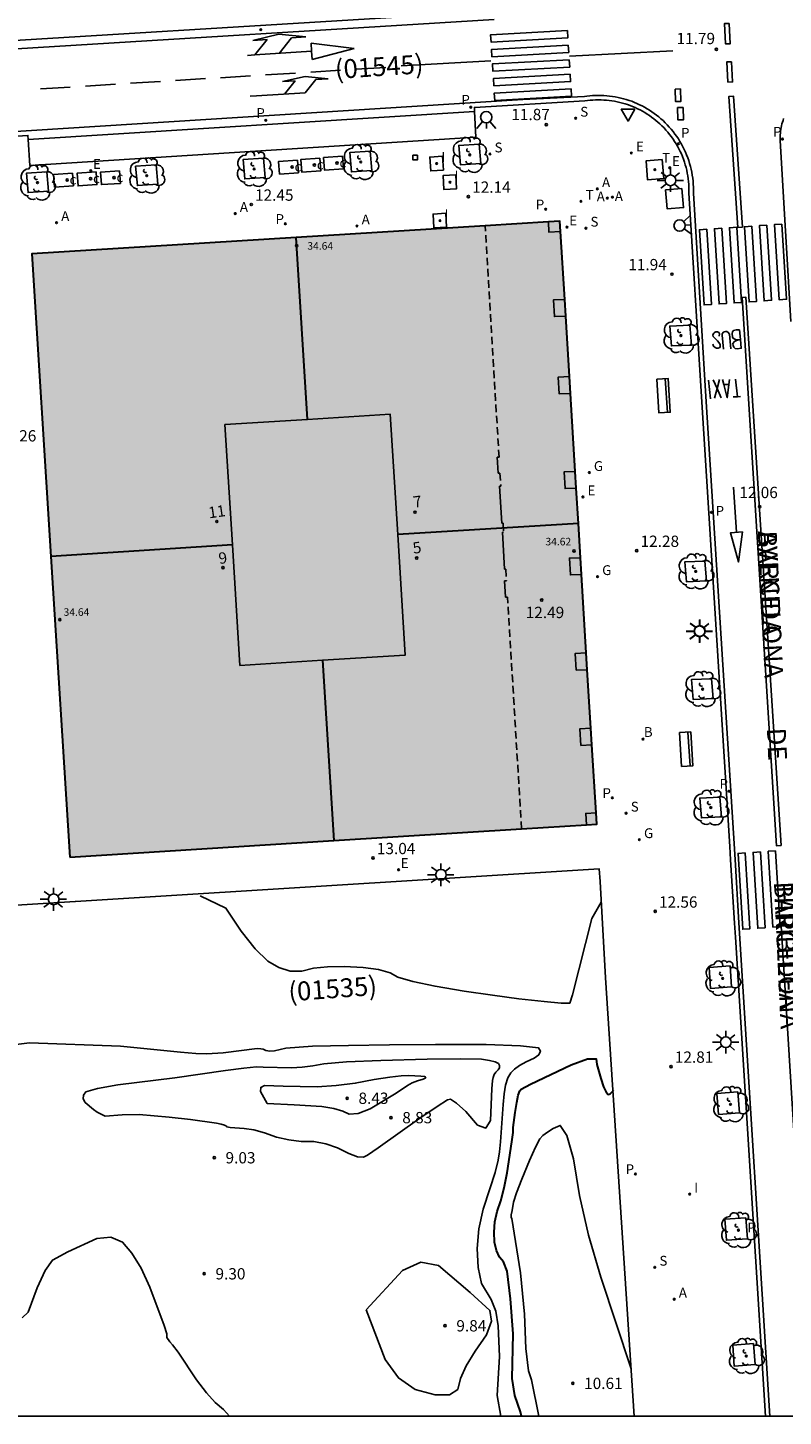
# Model space of a CAD drawing. Units: millimetres. Extents: x 583093 to 583446, y 4795540 to 4795791.
# Drawn here: x 583337 to 583387, y 4795540 to 4795632 of the extents above; entities that cross this region are included whole.
import ezdxf
from ezdxf.enums import TextEntityAlignment as Align

# ---------------------------------------------------------------- set-up
doc = ezdxf.new("R2010")
doc.units = ezdxf.units.MM
doc.linetypes.add('TRAZOS_NORMALES', pattern=[0.75, 0.5, -0.25])
for name, color, linetype in [('010106', 9, 'Continuous'), ('020104', 34, 'Continuous'), ('020204', 9, 'Continuous'), ('020308', 9, 'Continuous'), ('060108', 9, 'Continuous'), ('060113', 4, 'Continuous'), ('060130', 9, 'Continuous'), ('070106', 6, 'Continuous'), ('070117', 9, 'Continuous'), ('080104', 9, 'TRAZOS_NORMALES'), ('080119', 7, 'Continuous'), ('080201', 9, 'Continuous'), ('080202', 9, 'Continuous'), ('080302', 9, 'Continuous'), ('080303', 9, 'Continuous'), ('080306', 9, 'Continuous'), ('080308', 9, 'Continuous'), ('080312', 8, 'Continuous'), ('090113', 9, 'Continuous'), ('090202', 1, 'Continuous'), ('090214', 9, 'Continuous'), ('090302', 9, 'Continuous'), ('100101', 9, 'Continuous'), ('100116', 71, 'Continuous'), ('100202', 3, 'Continuous'), ('200202', 4, 'Continuous'), ('200205', 4, 'Continuous'), ('200302', 4, 'Continuous'), ('200305', 4, 'Continuous'), ('210203', 4, 'Continuous'), ('210204', 9, 'Continuous'), ('210205', 4, 'Continuous'), ('210303', 4, 'Continuous'), ('210304', 9, 'Continuous'), ('210305', 4, 'Continuous'), ('220205', 1, 'Continuous'), ('220207', 9, 'Continuous'), ('220305', 1, 'Continuous'), ('220307', 9, 'Continuous'), ('230204', 9, 'Continuous'), ('230304', 9, 'Continuous'), ('240104', 1, 'Continuous'), ('240205', 1, 'Continuous'), ('240305', 1, 'Continuous'), ('250206', 9, 'Continuous'), ('250207', 9, 'Continuous'), ('260101', 9, 'Continuous'), ('260203', 9, 'Continuous'), ('260204', 9, 'Continuous'), ('260205', 9, 'Continuous'), ('260303', 9, 'Continuous'), ('270104', 9, 'Continuous'), ('270204', 9, 'Continuous'), ('270304', 9, 'Continuous'), ('990501', 21, 'Continuous'), ('990507', 41, 'Continuous')]:
    doc.layers.add(name, color=color, linetype=linetype)
for name, color, linetype, lineweight in [('020105', 24, 'Continuous', 30), ('080111', 7, 'Continuous', 30), ('080118', 9, 'Continuous', 30)]:
    doc.layers.add(name, color=color, linetype=linetype, lineweight=lineweight)
doc.styles.add('ARIAL', font='ARIAL.TTF', dxfattribs={"height": 1})
doc.styles.add('ARIALI', font='ARIALI.TTF', dxfattribs={"height": 1})
doc.styles.add('ROMANS', font='romans__.ttf', dxfattribs={"height": 1})

# ---------------------------------------------------------------- blocks, each defined once
blk = doc.blocks.new('PUNTO')
blk.add_circle((0, 0), 0.075)
at = {"layer": '080201'}
blk.add_attdef('NPUNTO', (1750647.62, 14388242.503, 59.113), '', height=0.75, dxfattribs=at)
blk = doc.blocks.new('ARBOL')
blk.add_circle((0, 0), 0.0587)
for centre, radius, start, end in [((-0.28, 0.855), 0.3, 359.28777, 173.60777), ((0.097, 0.97), 0.21, 23.15651, 160.46651), ((0.438, 0.881), 0.24, 301.57804, 139.32804), ((-0.564, 0.381), 0.532, 92.28, 254.58), ((-0.091, 0.321), 0.12, 119.14, 310.56), ((0.656, 0.288), 0.443, 319.85562, 114.76562), ((0.819, -0.249), 0.383, 235.52754, 62.02753), ((-0.556, -0.339), 0.555, 142.64, 266.54), ((-0.039, -0.384), 0.21, 189.64, 323.88), ((0.299, -0.624), 0.532, 224.67, 0.24), ((-0.301, -0.676), 0.45, 213.78, 295.32)]:
    blk.add_arc(centre, radius, start, end)
blk = doc.blocks.new('REIND')
blk.add_circle((0, 0), 0.055)
blk = doc.blocks.new('REGALU')
blk.add_circle((0, 0), 0.055)
blk = doc.blocks.new('REGELE')
blk.add_circle((0, 0), 0.055)
blk = doc.blocks.new('PLUVI3')
blk.add_circle((0, 0), 0.055)
blk = doc.blocks.new('COTAPU')
blk.add_circle((0, 0), 0.075)
blk = doc.blocks.new('SEMAFO')
for p, q in [((-0.24, -0.29), (-0.625, -0.75)), ((0.005, -0.375), (0.005, -0.74)), ((0.24, -0.29), (0.625, -0.75))]:
    blk.add_line(p, q)
blk.add_circle((0, 0), 0.375)
blk = doc.blocks.new('REGTRA')
blk.add_circle((0, 0), 0.055)
blk = doc.blocks.new('BOCAR')
blk.add_circle((0, 0), 0.055)
blk = doc.blocks.new('BloquePortal')
blk.add_circle((0, 0), 0.075)
at = {"flags": 5}
blk.add_attdef('INDICE', text='', height=0.75, dxfattribs=at).set_placement((0, 0), align=Align.MIDDLE_CENTER)
blk = doc.blocks.new('SANEA')
blk.add_circle((0, 0), 0.055)
blk = doc.blocks.new('CONBASUR')
blk.add_circle((0, 0), 0.075)
blk = doc.blocks.new('FOCO')
at = {"flags": 128}
blk.add_lwpolyline([(-0.152, 0.152), (0.152, 0.152), (0.152, -0.152), (-0.152, -0.152), (-0.152, 0.152)], dxfattribs=at)
blk = doc.blocks.new('RETEL')
blk.add_circle((0, 0), 0.055)
blk = doc.blocks.new('FAROLA')
for p, q in [((-0.355, 0), (-0.895, 0)), ((-0.63, 0.51), (-0.255, 0.245)), ((0, 0.355), (0, 0.755)), ((0.605, 0.49), (0.276, 0.223)), ((0.355, 0), (0.855, 0)), ((-0.65, -0.52), (-0.255, -0.24)), ((0, -0.355), (0, -0.755)), ((0.585, -0.52), (0.256, -0.246))]:
    blk.add_line(p, q)
blk.add_circle((0, 0), 0.355)
blk = doc.blocks.new('SETRA')
at = {"linetype": 'Continuous'}
blk.add_lwpolyline([(0.451, 0.26), (-0.45, 0.26), (-0.001, -0.52)], close=True, dxfattribs=at)
blk = doc.blocks.new('PLUVI2')
blk.add_circle((0, 0), 0.055)
blk = doc.blocks.new('ABAS')
blk.add_circle((0, 0), 0.055)
blk = doc.blocks.new('REGAS')
blk.add_circle((0, 0), 0.055)
blk = doc.blocks.new('BANCO')
blk.add_line((1.125, 0.1875), (-1.125, 0.1875))
blk.add_lwpolyline([(1.125, 0.75), (1.125, 0), (-1.125, 0), (-1.125, 0.75)], close=True)

msp = doc.modelspace()

# ---------------------------------------------------------------- hatches: boundary and pattern name
at = {"layer": '990501'}
for points in [[(583355.247, 4795606.239), (583360.736, 4795606.582), (583361.234, 4795598.598), (583373.213, 4795599.345), (583371.989, 4795619.38), (583367.031, 4795619.077), (583354.494, 4795618.303)], [(583350.256, 4795597.913), (583349.758, 4795605.897), (583355.247, 4795606.239), (583354.494, 4795618.303), (583336.945, 4795617.22), (583338.209, 4795597.161)], [(583361.234, 4795598.598), (583361.732, 4795590.613), (583356.243, 4795590.271), (583356.989, 4795578.316), (583374.431, 4795579.403), (583373.213, 4795599.345)], [(583356.243, 4795590.271), (583350.754, 4795589.928), (583350.256, 4795597.913), (583338.209, 4795597.161), (583339.465, 4795577.224), (583356.989, 4795578.316)]]:
    msp.add_hatch(color=256, dxfattribs=at).paths.add_polyline_path(points)
at = {"layer": '990507'}
msp.add_hatch(color=256, dxfattribs=at).paths.add_polyline_path([(583361.234, 4795598.598), (583360.736, 4795606.582), (583355.247, 4795606.239), (583349.758, 4795605.897), (583350.256, 4795597.913), (583350.754, 4795589.928), (583356.243, 4795590.271), (583361.732, 4795590.613)])

# ---------------------------------------------------------------- linework, layer by layer
at = {"layer": '010106', "flags": 128}
msp.add_lwpolyline([(583094.162, 4795540.171), (583444.152, 4795540.164), (583444.158, 4795790.156), (583094.167, 4795790.164)], close=True, dxfattribs=at)
at = {"layer": '020104', "flags": 128}
for points, elevation in [([(583348.125, 4795574.647), (583349.826, 4795573.845), (583350.845, 4795572.305), (583351.775, 4795571.135), (583352.615, 4795570.335), (583353.345, 4795569.905), (583354.095, 4795569.675), (583354.865, 4795569.655), (583355.635, 4795569.855), (583356.575, 4795569.955), (583357.675, 4795569.975), (583358.935, 4795569.905), (583359.945, 4795569.765), (583360.715, 4795569.555), (583361.245, 4795569.265), (583362.235, 4795568.975), (583363.705, 4795568.664), (583365.645, 4795568.344), (583367.505, 4795568.064), (583369.265, 4795567.834), (583370.935, 4795567.644), (583372.065, 4795567.554), (583372.655, 4795567.544), (583372.825, 4795568.104), (583374.105, 4795573.154), (583374.728, 4795574.232)], 9.5), ([(583368.061, 4795540.165), (583367.834, 4795541.535), (583367.983, 4795544.123), (583367.886, 4795546.16), (583367.74, 4795547.13), (583367.425, 4795547.906), (583366.785, 4795548.965), (583366.565, 4795550.015), (583366.495, 4795551.285), (583366.605, 4795552.575), (583366.885, 4795553.895), (583367.345, 4795555.235), (583367.685, 4795556.315), (583367.895, 4795557.135), (583367.985, 4795557.685), (583368.055, 4795558.355), (583368.215, 4795560.835), (583368.295, 4795561.525), (583368.385, 4795562.115), (583368.535, 4795562.585), (583368.725, 4795562.935), (583368.965, 4795563.175), (583369.305, 4795563.415), (583369.745, 4795563.654), (583370.285, 4795563.894), (583370.595, 4795564.124), (583370.695, 4795564.354), (583370.575, 4795564.574), (583369.375, 4795564.724), (583367.095, 4795564.795), (583363.725, 4795564.805), (583360.685, 4795564.785), (583357.965, 4795564.745), (583355.565, 4795564.685), (583353.804, 4795564.552), (583353.058, 4795564.386), (583352.745, 4795564.365), (583352.478, 4795564.406), (583352.294, 4795564.492), (583352.135, 4795564.525), (583351.905, 4795564.535), (583349.655, 4795564.245), (583348.562, 4795564.188), (583347.825, 4795564.207), (583346.811, 4795564.29), (583342.832, 4795564.695), (583336.808, 4795564.916), (583335.921, 4795564.796)], 9.5), ([(583376.718, 4795543.297), (583374.694, 4795549.385), (583373.894, 4795552.165), (583373.294, 4795554.785), (583372.885, 4795557.225), (583372.455, 4795558.775), (583372.005, 4795559.445), (583371.535, 4795559.225), (583371.155, 4795558.995), (583370.865, 4795558.775), (583370.665, 4795558.555), (583370.365, 4795557.995), (583369.965, 4795557.115), (583369.465, 4795555.885), (583369.115, 4795554.965), (583368.905, 4795554.345), (583368.815, 4795553.795), (583368.745, 4795553.515), (583368.755, 4795553.345), (583368.805, 4795553.275), (583369.364, 4795549.665), (583369.631, 4795546.936), (583369.728, 4795544.657), (583369.894, 4795543.175), (583370.094, 4795542.575), (583370.596, 4795540.165)], 10.5), ([(583336.305, 4795546.696), (583336.715, 4795547.066), (583337.315, 4795548.676), (583337.845, 4795549.826), (583338.315, 4795550.516), (583339.345, 4795551.056), (583341.275, 4795551.945), (583342.195, 4795552.035), (583342.975, 4795551.705), (583343.595, 4795550.975), (583344.205, 4795549.985), (583344.785, 4795548.725), (583345.725, 4795546.186), (583345.905, 4795545.636), (583345.915, 4795545.376), (583346.105, 4795545.106), (583346.295, 4795544.896), (583346.655, 4795544.406), (583347.885, 4795542.576), (583348.535, 4795541.716), (583349.125, 4795541.066), (583349.665, 4795540.606), (583350.063, 4795540.166)], 9.5)]:
    msp.add_lwpolyline(points, dxfattribs=dict(at, elevation=elevation))
for points, elevation in [([(583341.815, 4795560.045), (583342.955, 4795560.135), (583344.075, 4795560.155), (583346.075, 4795559.995), (583347.475, 4795559.835), (583349.195, 4795559.595), (583349.515, 4795559.525), (583349.745, 4795559.455), (583349.865, 4795559.395), (583349.895, 4795559.345), (583350.105, 4795559.305), (583351.045, 4795559.245), (583351.685, 4795559.145), (583352.395, 4795558.945), (583353.195, 4795558.665), (583354.005, 4795558.475), (583354.825, 4795558.375), (583355.655, 4795558.365), (583356.455, 4795558.225), (583357.235, 4795557.965), (583357.975, 4795557.575), (583358.555, 4795557.365), (583358.965, 4795557.325), (583359.215, 4795557.475), (583359.925, 4795557.955), (583362.695, 4795559.915), (583363.845, 4795560.695), (583364.525, 4795561.125), (583364.735, 4795561.185), (583365.135, 4795560.925), (583365.735, 4795560.355), (583366.525, 4795559.455), (583367.065, 4795559.265), (583367.375, 4795559.775), (583367.475, 4795561.875), (583367.515, 4795562.415), (583367.555, 4795562.625), (583367.625, 4795562.805), (583367.735, 4795562.975), (583367.895, 4795563.125), (583367.975, 4795563.265), (583367.985, 4795563.405), (583367.915, 4795563.535), (583367.695, 4795563.655), (583367.315, 4795563.745), (583366.785, 4795563.825), (583365.405, 4795563.855), (583363.185, 4795563.825), (583360.115, 4795563.745), (583357.835, 4795563.645), (583356.335, 4795563.525), (583355.605, 4795563.395), (583354.895, 4795563.305), (583354.175, 4795563.265), (583352.305, 4795563.295), (583351.865, 4795563.315), (583351.025, 4795563.245), (583349.795, 4795563.085), (583346.435, 4795562.585), (583342.656, 4795562.125), (583341.306, 4795561.895), (583340.546, 4795561.665), (583340.376, 4795561.445), (583340.356, 4795561.205), (583340.486, 4795560.965), (583341.036, 4795560.495), (583341.296, 4795560.325)], 9), ([(583352.575, 4795560.895), (583352.125, 4795561.695), (583352.135, 4795561.955), (583352.395, 4795562.075), (583353.635, 4795562.035), (583355.885, 4795562.005), (583357.145, 4795562.075), (583358.405, 4795562.235), (583359.675, 4795562.475), (583360.695, 4795562.635), (583361.455, 4795562.725), (583361.965, 4795562.745), (583362.755, 4795562.715), (583363.035, 4795562.675), (583363.085, 4795562.605), (583362.925, 4795562.515), (583362.545, 4795562.395), (583362.195, 4795562.255), (583361.885, 4795562.085), (583361.115, 4795561.575), (583359.395, 4795560.545), (583358.605, 4795560.225), (583358.005, 4795560.175), (583357.595, 4795560.395), (583356.995, 4795560.565), (583356.195, 4795560.685), (583354.355, 4795560.815)], 8.5), ([(583359.135, 4795547.215), (583360.405, 4795543.915), (583361.275, 4795542.705), (583362.375, 4795541.925), (583363.704, 4795541.575), (583364.654, 4795541.585), (583365.224, 4795541.945), (583365.394, 4795542.665), (583365.774, 4795543.515), (583366.354, 4795544.475), (583367.124, 4795545.565), (583367.454, 4795546.465), (583367.344, 4795547.175), (583366.035, 4795548.365), (583363.925, 4795550.155), (583362.755, 4795550.365), (583361.555, 4795549.825)], 9.5)]:
    msp.add_lwpolyline(points, close=True, dxfattribs=dict(at, elevation=elevation))
at = {"layer": '020105', "elevation": 10, "flags": 128}
msp.add_lwpolyline([(583369.435, 4795540.165), (583369.364, 4795540.445), (583369.004, 4795541.535), (583368.814, 4795542.655), (583368.879, 4795545.626), (583368.71, 4795547.954), (583368.495, 4795549.775), (583368.255, 4795550.395), (583367.975, 4795550.715), (583367.775, 4795551.155), (583367.655, 4795551.705), (583367.615, 4795552.365), (583367.675, 4795553.045), (583367.825, 4795553.735), (583368.065, 4795554.435), (583368.285, 4795555.295), (583368.495, 4795556.305), (583368.805, 4795558.345), (583368.885, 4795558.965), (583368.895, 4795559.305), (583369.015, 4795560.305), (583369.125, 4795560.965), (583369.225, 4795561.445), (583369.325, 4795561.735), (583369.425, 4795561.845), (583370.025, 4795562.165), (583372.725, 4795563.464), (583373.815, 4795563.844), (583374.385, 4795563.844), (583374.445, 4795563.474), (583374.695, 4795562.544), (583374.875, 4795561.994), (583375.045, 4795561.644), (583375.195, 4795561.484), (583375.325, 4795561.524), (583375.574, 4795561.778)], dxfattribs=at)
at = {"layer": '060108'}
for points in [[(583366.326, 4795626.639, 11.921), (583366.311, 4795626.92, 11.918), (583373.64, 4795627.347, 11.819), (583373.818, 4795627.371, 11.82), (583373.997, 4795627.391, 11.821), (583374.176, 4795627.405, 11.822), (583374.355, 4795627.414, 11.824), (583374.535, 4795627.417, 11.825), (583374.714, 4795627.415, 11.826), (583374.894, 4795627.407, 11.827), (583375.073, 4795627.395, 11.829), (583375.252, 4795627.376, 11.83), (583375.43, 4795627.353, 11.831), (583375.607, 4795627.324, 11.832), (583375.784, 4795627.29, 11.833), (583375.959, 4795627.25, 11.835), (583376.133, 4795627.205, 11.836), (583376.306, 4795627.156, 11.837), (583376.477, 4795627.101, 11.838), (583376.646, 4795627.04, 11.84), (583376.813, 4795626.975, 11.841), (583376.979, 4795626.905, 11.842), (583377.142, 4795626.83, 11.843), (583377.303, 4795626.75, 11.845), (583377.461, 4795626.665, 11.846), (583377.617, 4795626.576, 11.847), (583377.77, 4795626.481, 11.848), (583377.92, 4795626.383, 11.849), (583378.067, 4795626.28, 11.851), (583378.211, 4795626.172, 11.852), (583378.352, 4795626.06, 11.853), (583378.489, 4795625.945, 11.854), (583378.623, 4795625.825, 11.856), (583378.76, 4795625.694, 11.857), (583378.893, 4795625.558, 11.858), (583379.022, 4795625.419, 11.86), (583379.146, 4795625.276, 11.861), (583379.265, 4795625.129, 11.862), (583379.38, 4795624.978, 11.863), (583379.49, 4795624.823, 11.865), (583379.595, 4795624.665, 11.866), (583379.695, 4795624.504, 11.867), (583379.79, 4795624.34, 11.869), (583379.88, 4795624.173, 11.87), (583379.964, 4795624.003, 11.871), (583380.043, 4795623.831, 11.873), (583380.116, 4795623.656, 11.874), (583380.184, 4795623.479, 11.875), (583380.246, 4795623.3, 11.876), (583380.302, 4795623.118, 11.878), (583380.353, 4795622.936, 11.879), (583380.398, 4795622.752, 11.88), (583380.437, 4795622.566, 11.882), (583380.47, 4795622.379, 11.883), (583380.497, 4795622.192, 11.884), (583380.519, 4795622.003, 11.885), (583380.534, 4795621.814, 11.887), (583380.543, 4795621.625, 11.888), (583380.546, 4795621.435, 11.889), (583380.544, 4795621.246, 11.891), (583381.356, 4795608.082, 12.043), (583383.262, 4795577.926, 12.371), (583383.313, 4795577.05, 12.245), (583383.569, 4795572.85, 12.35), (583383.636, 4795571.925, 12.51), (583385.622, 4795540.165, 13.217)], [(583336.71, 4795624.792, 12.606), (583336.829, 4795623.065, 12.628), (583366.412, 4795624.937, 11.943), (583366.326, 4795626.639, 11.921)], [(583333.223, 4795624.839, 12.571), (583336.691, 4795625.06, 12.603), (583336.71, 4795624.792, 12.606)], [(583376.912, 4795540.165, 13.465), (583375.016, 4795569.213, 12.726)]]:
    msp.add_polyline3d(points, dxfattribs=at)
at = {"layer": '060113'}
for points in [[(583365.886, 4795633.19, 11.789), (583326.739, 4795630.793, 12.7)], [(583335.946, 4795630.8, 12.527), (583367.618, 4795632.742, 11.789)], [(583283.286, 4795622.012, 13.479), (583369.536, 4795627.441, 11.764), (583373.623, 4795627.646, 11.709), (583373.781, 4795627.669, 11.71), (583373.969, 4795627.69, 11.711), (583374.157, 4795627.704, 11.712), (583374.345, 4795627.713, 11.714), (583374.534, 4795627.717, 11.715), (583374.722, 4795627.715, 11.716), (583374.911, 4795627.707, 11.717), (583375.099, 4795627.693, 11.719), (583375.287, 4795627.674, 11.72), (583375.474, 4795627.65, 11.721), (583375.66, 4795627.619, 11.722), (583375.845, 4795627.583, 11.723), (583376.029, 4795627.542, 11.725), (583376.212, 4795627.495, 11.726), (583376.393, 4795627.443, 11.727), (583376.573, 4795627.385, 11.728), (583376.751, 4795627.322, 11.73), (583376.926, 4795627.253, 11.731), (583377.1, 4795627.179, 11.732), (583377.271, 4795627.1, 11.733), (583377.44, 4795627.016, 11.735), (583377.607, 4795626.927, 11.736), (583377.77, 4795626.833, 11.737), (583377.931, 4795626.735, 11.738), (583378.089, 4795626.631, 11.74), (583378.243, 4795626.523, 11.741), (583378.394, 4795626.41, 11.742), (583378.542, 4795626.293, 11.743), (583378.686, 4795626.171, 11.744), (583378.827, 4795626.045, 11.746), (583378.971, 4795625.907, 11.747), (583379.11, 4795625.765, 11.748), (583379.245, 4795625.619, 11.75), (583379.376, 4795625.469, 11.751), (583379.501, 4795625.314, 11.752), (583379.622, 4795625.156, 11.753), (583379.737, 4795624.993, 11.755), (583379.847, 4795624.828, 11.756), (583379.952, 4795624.658, 11.757), (583380.052, 4795624.486, 11.759), (583380.146, 4795624.31, 11.76), (583380.235, 4795624.132, 11.761), (583380.317, 4795623.951, 11.763), (583380.394, 4795623.767, 11.764), (583380.466, 4795623.581, 11.765), (583380.531, 4795623.393, 11.766), (583380.59, 4795623.203, 11.768), (583380.643, 4795623.011, 11.769), (583380.69, 4795622.818, 11.77), (583380.731, 4795622.623, 11.772), (583380.766, 4795622.427, 11.773), (583380.795, 4795622.23, 11.774), (583380.817, 4795622.032, 11.775), (583380.833, 4795621.834, 11.777), (583380.843, 4795621.635, 11.778), (583380.846, 4795621.436, 11.779), (583380.844, 4795621.241, 11.781), (583381.656, 4795608.1, 11.933), (583383.612, 4795577.068, 12.175), (583383.868, 4795572.868, 12.28), (583385.917, 4795540.165, 13.059)], [(583336.71, 4795624.792, 12.435), (583366.326, 4795626.639, 11.83)], [(583386.83, 4795626.174, 11.828), (583386.79, 4795626.058, 11.827), (583386.753, 4795625.941, 11.826), (583386.721, 4795625.822, 11.825), (583386.693, 4795625.702, 11.824), (583386.668, 4795625.582, 11.822), (583386.648, 4795625.461, 11.821), (583386.631, 4795625.339, 11.82), (583386.618, 4795625.217, 11.819), (583386.61, 4795625.094, 11.818), (583386.605, 4795624.971, 11.817), (583386.604, 4795624.848, 11.816), (583386.608, 4795624.73, 11.815), (583387.301, 4795612.727, 11.882)]]:
    msp.add_polyline3d(points, dxfattribs=at)
at = {"layer": '060130'}
msp.add_polyline3d([(583375.016, 4795569.213, 12.726), (583374.649, 4795575.606, 12.69)], dxfattribs=at)
at = {"layer": '070106'}
for points in [[(583367.881, 4795602.673, 12.417), (583367.818, 4795603.724, 12.412)], [(583367.986, 4795601.802, 12.429), (583368.133, 4795599.355, 12.475)], [(583368.169, 4795598.757, 12.475), (583368.317, 4795596.311, 12.475)], [(583368.318, 4795595.529, 12.514), (583368.383, 4795594.451, 12.514)]]:
    msp.add_polyline3d(points, dxfattribs=at)
at = {"layer": '070117'}
for points in [[(583372.031, 4795618.688, 12.117), (583371.252, 4795618.655, 12.134), (583371.221, 4795619.333, 12.128)], [(583372.374, 4795613.08, 12.193), (583371.624, 4795613.048, 12.226), (583371.557, 4795614.159, 12.213), (583372.306, 4795614.191, 12.18)], [(583372.686, 4795607.965, 12.231), (583371.939, 4795607.933, 12.264), (583371.872, 4795609.044, 12.251), (583372.618, 4795609.076, 12.218)], [(583373.07, 4795601.68, 12.311), (583372.332, 4795601.648, 12.344), (583372.265, 4795602.759, 12.331), (583373.002, 4795602.791, 12.298)], [(583373.419, 4795595.962, 12.366), (583372.685, 4795595.931, 12.399), (583372.618, 4795597.041, 12.386), (583373.351, 4795597.073, 12.353)], [(583373.805, 4795589.648, 12.427), (583373.071, 4795589.617, 12.46), (583373.004, 4795590.727, 12.447), (583373.737, 4795590.759, 12.415)], [(583374.042, 4795585.767, 12.471), (583373.318, 4795585.735, 12.503), (583373.385, 4795584.625, 12.516), (583374.11, 4795584.656, 12.484)], [(583373.743, 4795579.36, 12.579), (583373.697, 4795580.123, 12.566), (583374.384, 4795580.169, 12.539)]]:
    msp.add_polyline3d(points, dxfattribs=at)
at = {"layer": '080104'}
for points in [[(583367.818, 4795603.724, 12.412), (583367.948, 4795603.732, 12.411), (583367.031, 4795619.077, 12.226)], [(583367.881, 4795602.673, 12.417), (583368.011, 4795602.682, 12.416), (583368.068, 4795601.844, 12.426), (583368.07, 4795601.807, 12.426), (583367.986, 4795601.802, 12.429)], [(583368.133, 4795599.355, 12.475), (583368.217, 4795599.361, 12.474), (583368.253, 4795598.762, 12.481), (583368.169, 4795598.757, 12.475)], [(583368.317, 4795596.311, 12.475), (583368.401, 4795596.316, 12.512), (583368.448, 4795595.538, 12.522), (583368.318, 4795595.529, 12.514)], [(583369.442, 4795579.092, 12.719), (583368.513, 4795594.46, 12.536), (583368.383, 4795594.451, 12.514)]]:
    msp.add_polyline3d(points, dxfattribs=at)
at = {"layer": '080111'}
for points in [[(583367.031, 4795619.077, 12.226), (583354.494, 4795618.303, 12.498)], [(583371.221, 4795619.333, 12.128), (583367.031, 4795619.077, 12.226)], [(583372.031, 4795618.688, 12.117), (583371.989, 4795619.38, 12.112), (583371.221, 4795619.333, 12.128)], [(583354.494, 4795618.303, 12.498), (583336.945, 4795617.22, 12.879), (583338.209, 4795597.161, 13.298)], [(583372.306, 4795614.191, 12.18), (583372.031, 4795618.688, 12.117)], [(583372.374, 4795613.08, 12.193), (583372.306, 4795614.191, 12.18)], [(583372.618, 4795609.076, 12.218), (583372.374, 4795613.08, 12.193)], [(583372.686, 4795607.965, 12.231), (583372.618, 4795609.076, 12.218)], [(583373.002, 4795602.791, 12.298), (583372.686, 4795607.965, 12.231)], [(583373.07, 4795601.68, 12.311), (583373.002, 4795602.791, 12.298)], [(583373.213, 4795599.345, 12.333), (583373.07, 4795601.68, 12.311)], [(583373.351, 4795597.073, 12.353), (583373.213, 4795599.345, 12.333)], [(583338.209, 4795597.161, 13.298), (583339.465, 4795577.224, 13.713)], [(583373.419, 4795595.962, 12.366), (583373.351, 4795597.073, 12.353)], [(583373.737, 4795590.759, 12.415), (583373.419, 4795595.962, 12.366)], [(583373.805, 4795589.648, 12.427), (583373.737, 4795590.759, 12.415)], [(583374.042, 4795585.767, 12.471), (583373.805, 4795589.648, 12.427)], [(583374.11, 4795584.656, 12.484), (583374.042, 4795585.767, 12.471)], [(583374.384, 4795580.169, 12.539), (583374.11, 4795584.656, 12.484)], [(583373.743, 4795579.36, 12.579), (583374.431, 4795579.403, 12.552), (583374.384, 4795580.169, 12.539)], [(583369.442, 4795579.092, 12.719), (583373.743, 4795579.36, 12.579)], [(583339.465, 4795577.224, 13.699), (583356.989, 4795578.316, 13.126)], [(583356.989, 4795578.316, 13.126), (583369.442, 4795579.092, 12.719)]]:
    msp.add_polyline3d(points, dxfattribs=at)
at = {"layer": '080118', "flags": 128}
for points in [[(583355.247, 4795606.239), (583354.494, 4795618.303)], [(583373.213, 4795599.345), (583361.234, 4795598.598)], [(583350.256, 4795597.913), (583338.209, 4795597.161)], [(583356.243, 4795590.271), (583356.989, 4795578.316)]]:
    msp.add_lwpolyline(points, dxfattribs=at)
at = {"layer": '080119'}
for points in [[(583355.247, 4795606.239, 33.999), (583349.758, 4795605.897, 33.999), (583350.256, 4795597.913, 33.999)], [(583361.234, 4795598.598, 33.999), (583360.736, 4795606.582, 33.999), (583355.247, 4795606.239, 33.999)], [(583356.243, 4795590.271, 33.999), (583361.732, 4795590.613, 33.999), (583361.234, 4795598.598, 33.999)], [(583350.256, 4795597.913, 33.999), (583350.754, 4795589.928, 33.999), (583356.243, 4795590.271, 33.999)]]:
    msp.add_polyline3d(points, dxfattribs=at)
at = {"layer": '090113'}
for points in [[(583354.58, 4795623.418, 12.249), (583354.64, 4795622.583, 12.293), (583353.387, 4795622.5, 12.313), (583353.327, 4795623.335, 12.269)], [(583356.059, 4795623.549, 12.209), (583354.805, 4795623.466, 12.229), (583354.865, 4795622.631, 12.273), (583356.119, 4795622.714, 12.253)], [(583357.559, 4795623.678, 12.187), (583357.619, 4795622.843, 12.231), (583356.365, 4795622.76, 12.251), (583356.305, 4795623.595, 12.207)], [(583339.655, 4795622.558, 12.598), (583338.401, 4795622.475, 12.618), (583338.461, 4795621.641, 12.662), (583339.715, 4795621.723, 12.642)], [(583341.211, 4795622.638, 12.562), (583341.271, 4795621.803, 12.606), (583340.017, 4795621.72, 12.626), (583339.957, 4795622.555, 12.582)], [(583342.768, 4795622.717, 12.526), (583342.828, 4795621.882, 12.57), (583341.574, 4795621.799, 12.59), (583341.514, 4795622.634, 12.546)]]:
    msp.add_polyline3d(points, close=True, dxfattribs=at)
at = {"layer": '100101'}
for points in [[(583366.625, 4795624.486, 11.964), (583365.272, 4795624.394, 11.987), (583365.388, 4795623.114, 12.056), (583366.742, 4795623.206, 12.033)], [(583352.32, 4795623.552, 12.301), (583352.436, 4795622.272, 12.37), (583351.083, 4795622.18, 12.393), (583350.966, 4795623.461, 12.324)], [(583359.394, 4795624.013, 12.137), (583359.511, 4795622.733, 12.206), (583358.158, 4795622.641, 12.229), (583358.041, 4795623.921, 12.16)], [(583337.946, 4795622.647, 12.619), (583338.063, 4795621.366, 12.688), (583336.709, 4795621.275, 12.711), (583336.592, 4795622.555, 12.642)], [(583345.195, 4795623.108, 12.462), (583343.841, 4795623.017, 12.485), (583343.958, 4795621.737, 12.554), (583345.312, 4795621.828, 12.531)], [(583380.604, 4795612.484, 11.979), (583380.715, 4795611.168, 11.976), (583379.39, 4795611.108, 12.017), (583379.279, 4795612.424, 12.02)], [(583381.591, 4795596.852, 12.197), (583381.702, 4795595.536, 12.194), (583380.376, 4795595.476, 12.235), (583380.265, 4795596.792, 12.238)], [(583382.042, 4795589.048, 12.27), (583382.153, 4795587.732, 12.267), (583380.827, 4795587.673, 12.308), (583380.716, 4795588.989, 12.311)], [(583382.587, 4795581.2, 12.32), (583381.261, 4795581.14, 12.361), (583381.372, 4795579.824, 12.358), (583382.698, 4795579.884, 12.317)], [(583383.272, 4795570.01, 12.508), (583381.882, 4795569.905, 12.545), (583381.987, 4795568.515, 12.508), (583383.376, 4795568.62, 12.545)], [(583383.794, 4795561.665, 12.699), (583383.899, 4795560.275, 12.736), (583382.509, 4795560.17, 12.699), (583382.404, 4795561.56, 12.736)], [(583384.317, 4795553.32, 12.891), (583382.927, 4795553.216, 12.928), (583383.032, 4795551.826, 12.891), (583384.422, 4795551.931, 12.928)], [(583384.84, 4795544.976, 13.083), (583383.45, 4795544.871, 13.12), (583383.555, 4795543.481, 13.083), (583384.945, 4795543.586, 13.12)]]:
    msp.add_polyline3d(points, close=True, dxfattribs=at)
at = {"layer": '100116'}
msp.add_polyline3d([(583285.2, 4795570.876, 15.053), (583374.592, 4795576.441, 12.679), (583374.649, 4795575.606, 12.69)], dxfattribs=at)
at = {"layer": '240104'}
msp.add_polyline3d([(583378.778, 4795623.469, 11.875), (583378.887, 4795622.205, 11.88), (583377.809, 4795622.111, 11.888), (583377.7, 4795623.375, 11.883)], close=True, dxfattribs=at)
at = {"layer": '260101'}
for p, q in [((583353.349, 4795631.775, 12.154), (583351.605, 4795631.361, 12.135)), ((583355.133, 4795631.593, 12.173), (583353.349, 4795631.775, 12.154)), ((583351.605, 4795631.361, 12.135), (583352.567, 4795631.424, 12.15)), ((583352.567, 4795631.424, 12.15), (583351.75, 4795630.395, 12.158)), ((583353.356, 4795630.5, 12.166), (583354.171, 4795631.529, 12.158)), ((583354.171, 4795631.529, 12.158), (583355.133, 4795631.593, 12.173)), ((583358.346, 4795630.827, 12.176), (583355.478, 4795631.185, 12.16)), ((583355.478, 4795631.185, 12.16), (583355.513, 4795630.642, 12.16)), ((583355.549, 4795630.097, 12.16), (583358.346, 4795630.827, 12.176)), ((583351.267, 4795630.363, 12.2), (583351.75, 4795630.395, 12.158)), ((583351.75, 4795630.395, 12.158), (583355.513, 4795630.642, 12.16)), ((583355.513, 4795630.642, 12.16), (583355.549, 4795630.097, 12.16)), ((583355.085, 4795628.977, 12.151), (583353.588, 4795628.631, 12.132)), ((583356.614, 4795628.812, 12.17), (583355.085, 4795628.977, 12.151)), ((583353.588, 4795628.631, 12.132), (583354.413, 4795628.679, 12.147)), ((583354.413, 4795628.679, 12.147), (583353.709, 4795627.802, 12.155)), ((583355.085, 4795627.884, 12.163), (583355.789, 4795628.762, 12.155)), ((583355.789, 4795628.762, 12.155), (583356.614, 4795628.812, 12.17)), ((583351.444, 4795627.665, 12.203), (583351.859, 4795627.69, 12.161)), ((583351.859, 4795627.69, 12.161), (583355.085, 4795627.884, 12.163))]:
    msp.add_line(p, q, dxfattribs=at)
for points in [[(583372.481, 4795632.011, 11.794), (583367.386, 4795631.73, 11.799), (583367.418, 4795631.247, 11.788), (583372.512, 4795631.529, 11.78)], [(583383.212, 4795632.484, 11.776), (583382.9, 4795632.471, 11.777), (583382.978, 4795631.129, 11.789), (583383.289, 4795631.141, 11.788)], [(583372.544, 4795631.046, 11.787), (583367.449, 4795630.764, 11.785), (583367.48, 4795630.281, 11.782), (583372.575, 4795630.563, 11.766)], [(583372.606, 4795630.08, 11.759), (583367.511, 4795629.798, 11.778), (583367.542, 4795629.315, 11.775), (583372.637, 4795629.597, 11.752)], [(583383.369, 4795629.95, 11.802), (583383.447, 4795628.608, 11.814), (583383.135, 4795628.595, 11.815), (583383.057, 4795629.938, 11.803)], [(583372.668, 4795629.114, 11.745), (583372.699, 4795628.631, 11.738), (583367.604, 4795628.349, 11.8), (583367.573, 4795628.832, 11.8)], [(583372.73, 4795628.148, 11.767), (583367.635, 4795627.866, 11.8), (583367.666, 4795627.383, 11.801), (583372.761, 4795627.665, 11.724)], [(583384.092, 4795618.972, 11.857), (583383.783, 4795618.954, 11.849), (583383.198, 4795627.643, 11.817), (583383.507, 4795627.662, 11.825)], [(583381.742, 4795618.841, 11.811), (583381.245, 4795618.807, 11.809), (583381.554, 4795613.824, 11.835), (583382.051, 4795613.858, 11.837)], [(583382.736, 4795618.909, 11.816), (583382.239, 4795618.875, 11.813), (583382.548, 4795613.892, 11.84), (583383.045, 4795613.926, 11.842)], [(583383.731, 4795618.978, 11.82), (583384.04, 4795613.995, 11.847), (583383.543, 4795613.96, 11.845), (583383.234, 4795618.943, 11.818)], [(583384.725, 4795619.046, 11.825), (583385.034, 4795614.063, 11.852), (583384.537, 4795614.029, 11.849), (583384.228, 4795619.012, 11.823)], [(583385.72, 4795619.114, 11.83), (583385.223, 4795619.08, 11.828), (583385.532, 4795614.097, 11.854), (583386.029, 4795614.131, 11.857)], [(583386.714, 4795619.183, 11.835), (583387.023, 4795614.2, 11.862), (583386.526, 4795614.166, 11.859), (583386.217, 4795619.148, 11.832)], [(583384.288, 4795577.499, 12.361), (583384.597, 4795572.471, 12.341), (583384.114, 4795572.443, 12.361), (583383.805, 4795577.471, 12.255)], [(583385.288, 4795577.569, 12.368), (583384.805, 4795577.541, 12.262), (583385.114, 4795572.513, 12.368), (583385.597, 4795572.541, 12.348)], [(583386.288, 4795577.639, 12.375), (583386.597, 4795572.611, 12.355), (583386.114, 4795572.583, 12.375), (583385.805, 4795577.611, 12.269)]]:
    msp.add_polyline3d(points, close=True, dxfattribs=at)
for points in [[(583361.463, 4795629.665, 11.971), (583367.411, 4795629.998, 11.845)], [(583372.615, 4795630.307, 11.766), (583379.482, 4795630.668, 11.773)], [(583349.477, 4795628.89, 12.251), (583351.46, 4795629.012, 12.209)], [(583352.466, 4795629.076, 12.182), (583354.45, 4795629.198, 12.14)], [(583355.455, 4795629.263, 12.112), (583357.439, 4795629.385, 12.07)], [(583358.445, 4795629.45, 12.043), (583360.428, 4795629.572, 12.001)], [(583337.52, 4795628.143, 12.53), (583339.503, 4795628.265, 12.488)], [(583340.509, 4795628.33, 12.46), (583342.493, 4795628.452, 12.418)], [(583343.498, 4795628.516, 12.39), (583345.482, 4795628.638, 12.348)], [(583346.487, 4795628.703, 12.321), (583348.471, 4795628.825, 12.279)], [(583379.994, 4795628.14, 11.787), (583379.629, 4795628.136, 11.778)], [(583379.994, 4795628.14, 11.787), (583380.011, 4795627.316, 11.777), (583379.646, 4795627.312, 11.768), (583379.629, 4795628.136, 11.778)], [(583380.159, 4795626.914, 11.78), (583379.795, 4795626.909, 11.771)], [(583380.159, 4795626.914, 11.78), (583380.176, 4795626.09, 11.77), (583379.812, 4795626.086, 11.761), (583379.795, 4795626.909, 11.771)], [(583384.092, 4795618.972, 11.857), (583384.092, 4795618.972, 11.857)], [(583384.092, 4795618.972, 11.857), (583384.092, 4795618.972, 11.857)], [(583384.092, 4795618.972, 11.857), (583384.092, 4795618.972, 11.857)], [(583384.086, 4795614.315, 11.879), (583384.33, 4795614.33, 11.878), (583386.673, 4795577.989, 12.283)], [(583384.086, 4795614.315, 11.879), (583384.086, 4795614.315, 11.879)], [(583384.086, 4795614.315, 11.879), (583384.086, 4795614.315, 11.879)], [(583384.086, 4795614.315, 11.879), (583384.086, 4795614.315, 11.879)], [(583384.086, 4795614.315, 11.879), (583386.36, 4795577.967, 12.289), (583386.673, 4795577.989, 12.283)], [(583382.124, 4795611.222, 11.996), (583382.186, 4795611.086, 11.946), (583382.283, 4795611.004, 11.946), (583382.376, 4795610.96, 11.896), (583382.487, 4795610.951, 11.896), (583382.597, 4795610.997, 11.896), (583382.63, 4795611.078, 11.896), (583382.627, 4795611.214, 11.896), (583382.537, 4795611.345, 11.896), (583382.439, 4795611.454, 11.896), (583382.328, 4795611.56, 11.896), (583382.24, 4795611.638, 11.896), (583382.159, 4795611.739, 11.896), (583382.135, 4795611.822, 11.896), (583382.144, 4795611.888, 11.896), (583382.189, 4795611.956, 11.896), (583382.24, 4795612.002, 11.896), (583382.328, 4795612.049, 11.896), (583382.436, 4795612.051, 11.896), (583382.537, 4795612.003, 11.896), (583382.577, 4795611.907, 11.896), (583382.553, 4795611.755, 11.896)], [(583383.328, 4795610.923, 11.896), (583383.245, 4795611.887, 11.836), (583383.158, 4795612.009, 11.896), (583383.068, 4795612.07, 11.896), (583382.974, 4795612.07, 11.896), (583382.885, 4795612.05, 11.896), (583382.812, 4795612.005, 11.896), (583382.751, 4795611.919, 11.896), (583382.747, 4795611.831, 11.896), (583382.83, 4795610.894, 11.896)], [(583383.974, 4795611.531, 11.896), (583383.86, 4795611.523, 11.896), (583383.689, 4795611.516, 11.896), (583383.582, 4795611.558, 11.896), (583383.478, 4795611.616, 11.896), (583383.437, 4795611.68, 11.896), (583383.408, 4795611.925, 11.896), (583383.443, 4795612.051, 11.896), (583383.502, 4795612.12, 11.896), (583383.587, 4795612.151, 11.896), (583383.686, 4795612.184, 11.896), (583383.905, 4795612.177, 11.896)], [(583383.974, 4795611.531, 11.896), (583384.021, 4795610.957, 11.896), (583383.769, 4795610.926, 11.896), (583383.619, 4795610.945, 11.896), (583383.526, 4795611.016, 11.896), (583383.48, 4795611.144, 11.896), (583383.463, 4795611.277, 11.896), (583383.561, 4795611.406, 11.896), (583383.699, 4795611.464, 11.896), (583383.974, 4795611.531, 11.896)], [(583383.905, 4795612.177, 11.896), (583383.974, 4795611.531, 11.896)], [(583381.84, 4795608.837, 11.916), (583381.972, 4795607.597, 11.866)], [(583382.414, 4795608.283, 11.866), (583382.153, 4795608.858, 11.866)], [(583382.579, 4795608.888, 11.866), (583382.414, 4795608.283, 11.866)], [(583382.864, 4795608.544, 11.796), (583382.78, 4795608.873, 11.796)], [(583383.24, 4795608.887, 11.906), (583383.088, 4795607.675, 11.796), (583382.864, 4795608.544, 11.796)], [(583383.778, 4795607.743, 11.746), (583383.636, 4795608.895, 11.906)], [(583382.414, 4795608.283, 11.866), (583382.24, 4795607.649, 11.866)], [(583382.688, 4795607.677, 11.866), (583382.414, 4795608.283, 11.866)], [(583382.864, 4795608.544, 11.796), (583383.197, 4795608.553, 11.866)], [(583383.778, 4795607.743, 11.746), (583383.477, 4795607.731, 11.746)], [(583383.978, 4795607.752, 11.746), (583383.778, 4795607.743, 11.746)], [(583383.703, 4795598.753, 12.046), (583383.513, 4795601.737, 12.028)], [(583384.108, 4795598.784, 12.05), (583383.299, 4795598.723, 12.042), (583383.846, 4795596.793, 12.044), (583384.108, 4795598.784, 12.05)], [(583386.673, 4795577.989, 12.283), (583386.673, 4795577.989, 12.283)], [(583386.673, 4795577.989, 12.283), (583386.673, 4795577.989, 12.283)], [(583386.673, 4795577.989, 12.283), (583386.673, 4795577.989, 12.283)], [(583386.938, 4795572.667, 12.385), (583386.663, 4795572.659, 12.389), (583388.677, 4795540.165, 13.128)]]:
    msp.add_polyline3d(points, dxfattribs=at)
at = {"layer": '270104'}
for points in [[(583364.198, 4795623.686, 12.05), (583363.355, 4795623.631, 12.06), (583363.413, 4795622.71, 12.102), (583364.256, 4795622.765, 12.092)], [(583365.077, 4795622.452, 12.095), (583364.234, 4795622.397, 12.105), (583364.292, 4795621.476, 12.147), (583365.135, 4795621.531, 12.137)], [(583380.081, 4795621.544, 11.881), (583379.003, 4795621.45, 11.889), (583379.112, 4795620.186, 11.894), (583380.19, 4795620.28, 11.886)], [(583364.416, 4795619.903, 12.223), (583364.474, 4795618.982, 12.265), (583363.631, 4795618.927, 12.275), (583363.573, 4795619.848, 12.233)]]:
    msp.add_polyline3d(points, close=True, dxfattribs=at)

# ---------------------------------------------------------------- block references
at = {"layer": '020204', "rotation": 359.9987685839998}
for p in [(583382.371, 4795630.773, 11.791), (583371.078, 4795625.769, 11.871), (583365.915, 4795621.009, 12.144), (583351.508, 4795620.482, 12.452), (583379.423, 4795615.864, 11.942), (583385.238, 4795600.458, 12.059), (583377.087, 4795597.535, 12.278), (583370.784, 4795594.265, 12.488), (583359.593, 4795577.169, 13.041), (583378.309, 4795573.623, 12.563), (583379.361, 4795563.343, 12.807), (583357.873, 4795561.242, 8.432), (583360.778, 4795559.955, 8.833), (583349.054, 4795557.297, 9.026), (583348.387, 4795549.605, 9.301), (583364.367, 4795546.158, 9.84), (583372.843, 4795542.342, 10.611)]:
    msp.add_blockref('COTAPU', p, dxfattribs=at)
at = {"layer": '080201', "rotation": 359.9987685839998}
for p in [(583354.524, 4795617.756, 34.638), (583354.524, 4795617.756, 34.638), (583354.524, 4795617.756, 34.638), (583354.524, 4795617.756, 34.638), (583372.925, 4795597.519, 34.62), (583372.925, 4795597.519, 34.62), (583372.925, 4795597.519, 34.62), (583372.925, 4795597.519, 34.62), (583338.81, 4795592.968, 34.641), (583338.81, 4795592.968, 34.641), (583338.81, 4795592.968, 34.641), (583338.81, 4795592.968, 34.641)]:
    msp.add_blockref('PUNTO', p, dxfattribs=at)
at = {"layer": '080202', "rotation": 359.9987685839998}
for p in [(583349.227, 4795599.471), (583362.378, 4795600.09), (583362.49, 4795597.044), (583349.635, 4795596.417)]:
    msp.add_blockref('BloquePortal', p, dxfattribs=at)
at = {"layer": '090202', "rotation": 93.56187987300648}
for p in [(583379.235, 4795607.836), (583380.739, 4795584.402)]:
    msp.add_blockref('BANCO', p, dxfattribs=at)
at = {"layer": '090214', "rotation": 359.9987685839998}
for p in [(583354.222, 4795622.97, 12.293), (583355.701, 4795623.101, 12.253), (583357.201, 4795623.23, 12.231), (583339.297, 4795622.11, 12.642), (583340.853, 4795622.19, 12.606), (583342.41, 4795622.269, 12.57)]:
    msp.add_blockref('CONBASUR', p, dxfattribs=at)
at = {"layer": '100202'}
for p, rotation in [((583358.776, 4795623.299, 12.073), 359.052842917724), ((583366.007, 4795623.772, 11.9), 359.052842917724), ((583344.577, 4795622.394, 12.398), 359.052842917724), ((583351.702, 4795622.838, 12.237), 359.052842917724), ((583337.328, 4795621.933, 12.555), 359.052842917724), ((583380.015, 4795611.792, 11.985), 359.9987685839998), ((583381.001, 4795596.16, 12.203), 359.9987685839998), ((583381.452, 4795588.357, 12.276), 359.9987685839998), ((583381.997, 4795580.508, 12.326), 359.9987685839998), ((583382.784, 4795569.185, 12.545), 359.9987685839998), ((583383.306, 4795560.84, 12.737), 359.9987685839998), ((583383.829, 4795552.496, 12.928), 359.9987685839998), ((583384.352, 4795544.151, 13.12), 359.9987685839998)]:
    msp.add_blockref('ARBOL', p, dxfattribs=dict(at, rotation=rotation))
at = {"layer": '200202', "rotation": 359.9987685839998}
msp.add_blockref('BOCAR', (583377.498, 4795585.043, 12.401), dxfattribs=at)
at = {"layer": '200205', "rotation": 359.9987685839998}
for p in [(583374.474, 4795621.52, 11.961), (583375.132, 4795620.903, 11.946), (583375.475, 4795620.969, 11.949), (583350.447, 4795619.884, 12.484), (583338.594, 4795619.277, 12.738), (583358.527, 4795619.053, 12.351), (583379.568, 4795547.921, 13.174)]:
    msp.add_blockref('ABAS', p, dxfattribs=at)
at = {"layer": '210203', "rotation": 359.9987685839998}
for p in [(583371.04, 4795620.169, 12.094), (583353.774, 4795619.206, 12.431), (583375.463, 4795581.154, 12.501), (583376.999, 4795556.221, 13.045)]:
    msp.add_blockref('PLUVI2', p, dxfattribs=at)
at = {"layer": '210204', "rotation": 359.9987685839998}
for p in [(583373.032, 4795626.2, 11.842), (583367.345, 4795623.831, 11.992), (583373.709, 4795618.91, 12.054), (583376.381, 4795580.137, 12.5), (583378.284, 4795550.038, 13.168)]:
    msp.add_blockref('SANEA', p, dxfattribs=at)
at = {"layer": '210205', "rotation": 359.9987685839998}
for p in [(583352.144, 4795632.075, 12.094), (583366.075, 4795626.931, 11.788), (583352.473, 4795626.057, 12.093), (583379.843, 4795624.505, 11.73), (583386.749, 4795624.816, 11.766), (583382.042, 4795600.079, 11.986), (583383.2, 4795581.593, 12.331), (583385.04, 4795552.178, 12.81)]:
    msp.add_blockref('PLUVI3', p, dxfattribs=at)
at = {"layer": '220205', "rotation": 359.9987685839998}
for p in [(583376.73, 4795623.894, 11.89), (583373.512, 4795601.103, 12.305)]:
    msp.add_blockref('REGELE', p, dxfattribs=at)
at = {"layer": '220207', "rotation": 359.9987685839998}
for p in [(583340.863, 4795622.724, 12.564), (583379.276, 4795622.917, 11.876), (583372.46, 4795618.981, 12.104), (583361.283, 4795576.382, 12.976)]:
    msp.add_blockref('REGALU', p, dxfattribs=at)
at = {"layer": '230204', "rotation": 359.9987685839998}
for p in [(583373.935, 4795602.715, 12.26), (583374.484, 4795595.815, 12.347), (583377.261, 4795578.379, 12.5)]:
    msp.add_blockref('REGAS', p, dxfattribs=at)
at = {"layer": '240205', "rotation": 359.9987685839998}
msp.add_blockref('RETEL', (583378.285, 4795622.796, 11.888), dxfattribs=at)
at = {"layer": '250206', "rotation": 359.9987685839998}
for p in [(583379.324, 4795622.084, 11.868), (583381.25, 4795592.19, 12.238), (583381.265, 4795592.211, 12.23), (583364.095, 4795576.055, 12.873), (583338.401, 4795574.427, 13.666), (583382.995, 4795564.953, 12.717)]:
    msp.add_blockref('FAROLA', p, dxfattribs=at)
at = {"layer": '250207', "rotation": 359.9987685839998}
msp.add_blockref('FOCO', (583362.386, 4795623.594, 12.078), dxfattribs=at)
at = {"layer": '260203', "rotation": 359.9987685839998}
msp.add_blockref('REGTRA', (583373.39, 4795620.697, 11.995), dxfattribs=at)
at = {"layer": '260204'}
for p, rotation in [((583367.102, 4795626.271, 11.906), 359.9987685839998), ((583379.924, 4795619.088, 11.886), 93.64664252301876)]:
    msp.add_blockref('SEMAFO', p, dxfattribs=dict(at, rotation=rotation))
at = {"layer": '260205', "rotation": 359.9987685839998}
msp.add_blockref('SETRA', (583376.51, 4795626.537, 11.826), dxfattribs=at)
at = {"layer": '270204', "rotation": 359.9987685839998}
for p in [(583363.812, 4795623.197, 12.074), (583364.691, 4795621.963, 12.119), (583364.03, 4795619.414, 12.247), (583380.591, 4795554.887, 12.973)]:
    msp.add_blockref('REIND', p, dxfattribs=at)

# ---------------------------------------------------------------- texts
at = {"layer": '020308', "style": 'ARIAL'}
for s, p in [('11.79', (583379.725, 4795631.111, 11.791)), ('11.87', (583368.762, 4795626.073, 11.871)), ('12.14', (583366.165, 4795621.259, 12.144)), ('12.45', (583351.758, 4795620.732, 12.452)), ('11.94', (583376.523, 4795616.124, 11.942)), ('13.26', (583334.694, 4795604.775, 13.257)), ('12.06', (583383.888, 4795601.02, 12.059)), ('12.28', (583377.337, 4795597.785, 12.278)), ('12.49', (583369.717, 4795593.068, 12.488)), ('13.04', (583359.843, 4795577.419, 13.041)), ('12.56', (583378.559, 4795573.873, 12.563)), ('12.81', (583379.611, 4795563.593, 12.807)), ('8.43', (583358.623, 4795560.867, 8.432)), ('8.83', (583361.528, 4795559.58, 8.833)), ('9.03', (583349.804, 4795556.922, 9.026)), ('9.30', (583349.137, 4795549.23, 9.301)), ('9.84', (583365.117, 4795545.783, 9.84)), ('10.61', (583373.593, 4795541.967, 10.611))]:
    msp.add_text(s, height=0.75, rotation=359.99877, dxfattribs=at).set_placement(p)
at = {"layer": '080302', "style": 'ARIAL'}
for s, rotation, p in [('(01545)', 3.73336, (583357.097, 4795628.804)), ('(01535)', 4.16468, (583354.019, 4795567.662))]:
    msp.add_text(s, height=1.25, rotation=rotation, dxfattribs=at).set_placement(p)
at = {"layer": '080303', "style": 'ARIAL'}
for s, p in [('34.64', (583355.234, 4795617.489, 34.637)), ('34.62', (583371.028, 4795597.888, 34.619)), ('34.64', (583339.06, 4795593.218, 34.64))]:
    msp.add_text(s, height=0.5, rotation=359.99877, dxfattribs=at).set_placement(p)
at = {"layer": '080306', "style": 'ARIALI'}
msp.add_text('BARCELONA                                    HIRIBIDEA', height=1.24996, rotation=272.6286, dxfattribs=at).set_placement((583385.116, 4795598.834))
at = {"layer": '080308', "style": 'ARIALI'}
for s, p in [('11', (583348.718, 4795599.673)), ('7', (583362.306, 4795600.378)), ('5', (583362.279, 4795597.327)), ('9', (583349.395, 4795596.645))]:
    msp.add_text(s, height=0.75, rotation=8.20836, dxfattribs=at).set_placement(p)
at = {"layer": '080312', "style": 'ARIALI'}
msp.add_text('AVENIDA                DE                     BARCELONA', height=1.24996, rotation=272.6286, dxfattribs=at).set_placement((583385.116, 4795598.834))
at = {"layer": '090302', "style": 'ROMANS'}
for p in [(583357.362, 4795622.933, 13.051), (583342.57, 4795621.972, 13.39), (583354.383, 4795622.673, 13.113), (583355.862, 4795622.804, 13.073), (583339.457, 4795621.813, 13.462), (583341.014, 4795621.893, 13.426)]:
    msp.add_text('c', height=0.65, rotation=359.99877, dxfattribs=at).set_placement(p)
at = {"layer": '200302', "style": 'ROMANS'}
msp.add_text('B', height=0.65, rotation=359.99877, dxfattribs=at).set_placement((583377.558, 4795585.193, 12.401))
at = {"layer": '200305', "style": 'ROMANS'}
for p in [(583374.781, 4795621.632, 11.961), (583350.754, 4795619.996, 12.484), (583374.429, 4795620.685, 11.946), (583375.628, 4795620.709, 11.949), (583338.901, 4795619.389, 12.738), (583358.834, 4795619.165, 12.351), (583379.875, 4795548.033, 13.174)]:
    msp.add_text('A', height=0.65, rotation=359.99877, dxfattribs=at).set_placement(p)
at = {"layer": '210303', "style": 'ROMANS'}
for p in [(583370.387, 4795620.159, 12.094), (583353.122, 4795619.196, 12.431), (583374.81, 4795581.144, 12.501), (583376.347, 4795556.21, 13.045)]:
    msp.add_text('P', height=0.65, rotation=359.99877, dxfattribs=at).set_placement(p)
at = {"layer": '210304', "style": 'ROMANS'}
for p in [(583373.338, 4795626.306, 11.842), (583367.651, 4795623.937, 11.992), (583374.015, 4795619.016, 12.054), (583376.687, 4795580.243, 12.5), (583378.59, 4795550.144, 13.168)]:
    msp.add_text('S', height=0.65, rotation=359.99877, dxfattribs=at).set_placement(p)
at = {"layer": '210305', "style": 'ROMANS'}
for p in [(583365.452, 4795627.095, 11.788), (583351.849, 4795626.222, 12.093), (583380.022, 4795624.913, 11.73), (583386.125, 4795624.981, 11.766), (583382.316, 4795599.848, 11.986), (583382.576, 4795581.757, 12.331), (583384.417, 4795552.343, 12.81)]:
    msp.add_text('P', height=0.65, rotation=359.99877, dxfattribs=at).set_placement(p)
at = {"layer": '220305', "style": 'ROMANS'}
for p in [(583377.036, 4795624, 11.89), (583373.818, 4795601.209, 12.305)]:
    msp.add_text('E', height=0.65, rotation=359.99877, dxfattribs=at).set_placement(p)
at = {"layer": '220307', "style": 'ROMANS'}
for p in [(583341.009, 4795622.847, 12.564), (583379.422, 4795623.039, 11.876), (583372.606, 4795619.103, 12.104), (583361.43, 4795576.505, 12.976)]:
    msp.add_text('E', height=0.65, rotation=359.99877, dxfattribs=at).set_placement(p)
at = {"layer": '230304', "style": 'ROMANS'}
for p in [(583374.241, 4795602.821, 12.26), (583374.79, 4795595.921, 12.347), (583377.567, 4795578.485, 12.5)]:
    msp.add_text('G', height=0.65, rotation=359.99877, dxfattribs=at).set_placement(p)
at = {"layer": '240305', "style": 'ROMANS'}
msp.add_text('T', height=0.65, rotation=359.99877, dxfattribs=at).set_placement((583378.766, 4795623.256, 11.888))
at = {"layer": '260303', "style": 'ROMANS'}
msp.add_text('T', height=0.65, rotation=359.99877, dxfattribs=at).set_placement((583373.696, 4795620.803, 11.995))
at = {"layer": '270304', "style": 'ROMANS'}
for p in [(583364.118, 4795623.303, 12.074), (583364.997, 4795622.069, 12.119), (583364.336, 4795619.52, 12.247), (583380.897, 4795554.993, 12.973)]:
    msp.add_text('I', height=0.65, rotation=359.99877, dxfattribs=at).set_placement(p)

doc.saveas('drawing.dxf')
